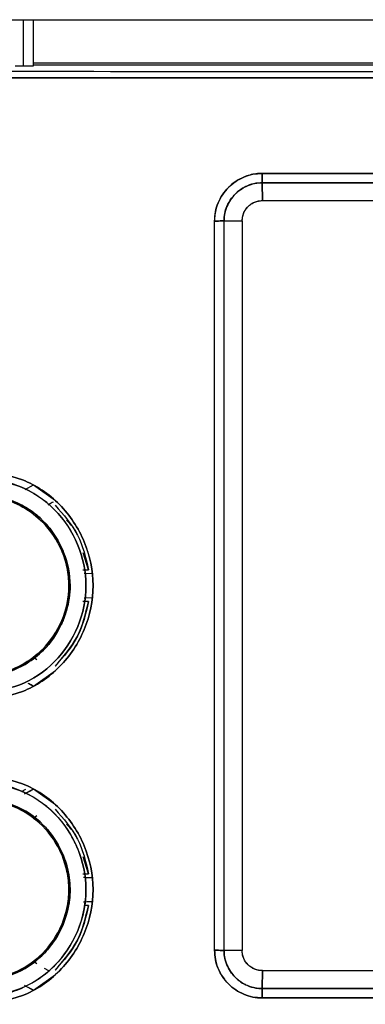
# Model space of a CAD drawing. Units: millimetres. Extents: x -4505 to -3971, y -5114 to -4704.
# Drawn here: x -4222 to -4221, y -4929 to -4926 of the extents above; entities that cross this region are included whole.
import ezdxf

# ---------------------------------------------------------------- set-up
doc = ezdxf.new("R2010")
doc.units = ezdxf.units.MM

msp = doc.modelspace()

# ---------------------------------------------------------------- linework, layer by layer
at = {"color": 7, "linetype": 'Continuous', "lineweight": 25}
for p, q in [((-4223.5044, -4925.76938), (-4216.47533, -4925.76938)), ((-4222.30987, -4925.76938), (-4222.30987, -4925.92165)), ((-4222.27653, -4925.92048), (-4222.27653, -4925.76938)), ((-4222.27653, -4925.91172), (-4220.03653, -4925.91172)), ((-4222.33653, -4925.92165), (-4222.30987, -4925.92165)), ((-4222.27653, -4925.91816), (-4220.03653, -4925.91816)), ((-4221.52422, -4926.27521), (-4218.45608, -4926.27522)), ((-4218.45608, -4926.27522), (-4221.52422, -4926.27521)), ((-4221.5232, -4926.36445), (-4221.52441, -4926.30616)), ((-4218.45547, -4926.30616), (-4221.52441, -4926.30616)), ((-4221.52441, -4926.30616), (-4221.5232, -4926.36445)), ((-4221.52441, -4926.30616), (-4218.45547, -4926.30616)), ((-4221.5232, -4926.36445), (-4218.45653, -4926.36445)), ((-4221.5232, -4926.36445), (-4218.45653, -4926.3647)), ((-4221.68044, -4928.83035), (-4221.68045, -4926.43187)), ((-4221.64932, -4926.43111), (-4221.58978, -4926.43111)), ((-4221.64932, -4928.83111), (-4221.64932, -4926.43111)), ((-4221.64932, -4928.83111), (-4221.64932, -4926.43111)), ((-4221.64932, -4926.43111), (-4221.58978, -4926.43111)), ((-4221.58978, -4926.43111), (-4221.58978, -4928.83111)), ((-4222.3037, -4927.31443), (-4222.2761, -4927.29992)), ((-4222.30369, -4927.31444), (-4222.27611, -4927.29995)), ((-4222.27611, -4927.29995), (-4222.20372, -4927.35123)), ((-4222.09528, -4927.57898), (-4222.11315, -4927.5234)), ((-4222.1142, -4927.57898), (-4222.09528, -4927.57898)), ((-4222.11007, -4927.5903), (-4222.08151, -4927.59114)), ((-4222.11007, -4927.5903), (-4222.08151, -4927.59114)), ((-4222.16333, -4927.67492), (-4222.16475, -4927.68327)), ((-4222.16468, -4927.68328), (-4222.16468, -4927.68328)), ((-4222.09529, -4927.6833), (-4222.11428, -4927.68329)), ((-4222.08151, -4927.67114), (-4222.11006, -4927.67197)), ((-4222.08151, -4927.67114), (-4222.11006, -4927.67197)), ((-4222.27611, -4927.8664), (-4222.26569, -4927.87351)), ((-4222.27609, -4927.86642), (-4222.26568, -4927.87353)), ((-4222.26897, -4927.86085), (-4222.26899, -4927.86083)), ((-4222.26899, -4927.86083), (-4222.26897, -4927.86085)), ((-4222.2037, -4927.91097), (-4222.27608, -4927.96226)), ((-4222.27607, -4927.96229), (-4222.29394, -4927.9529)), ((-4222.31632, -4928.30841), (-4222.30195, -4928.30043)), ((-4222.30572, -4928.31549), (-4222.2761, -4928.29992)), ((-4222.27611, -4928.29995), (-4222.20372, -4928.35123)), ((-4222.26566, -4928.38868), (-4222.27605, -4928.39576)), ((-4222.26564, -4928.38864), (-4222.27604, -4928.39575)), ((-4222.27604, -4928.39575), (-4222.26896, -4928.40135)), ((-4222.27604, -4928.39575), (-4222.27603, -4928.39575)), ((-4222.26982, -4928.40067), (-4222.26896, -4928.40135)), ((-4222.09528, -4928.57895), (-4222.11315, -4928.52342)), ((-4222.11419, -4928.57896), (-4222.09528, -4928.57895)), ((-4222.11007, -4928.59028), (-4222.08151, -4928.59111)), ((-4222.16331, -4928.67489), (-4222.16472, -4928.68323)), ((-4222.09528, -4928.68327), (-4222.10859, -4928.68327)), ((-4222.08151, -4928.67111), (-4222.10753, -4928.67187)), ((-4221.58978, -4928.83111), (-4221.64932, -4928.83111)), ((-4221.58978, -4928.83111), (-4221.64932, -4928.83111)), ((-4222.27605, -4928.86646), (-4222.26567, -4928.87355)), ((-4222.27604, -4928.86648), (-4222.26565, -4928.87357)), ((-4222.24081, -4928.88901), (-4222.2274, -4928.89695)), ((-4222.20372, -4928.91099), (-4222.27611, -4928.96228)), ((-4221.5232, -4928.89753), (-4221.52441, -4928.95607)), ((-4221.52441, -4928.95607), (-4221.52321, -4928.89753)), ((-4218.45653, -4928.89778), (-4221.5232, -4928.89753)), ((-4218.45653, -4928.89778), (-4221.5232, -4928.89778)), ((-4222.27609, -4928.9623), (-4222.288, -4928.95605)), ((-4221.52441, -4928.95607), (-4218.45547, -4928.95607)), ((-4218.45547, -4928.95607), (-4221.52441, -4928.95607)), ((-4218.45609, -4928.98701), (-4221.52422, -4928.98702)), ((-4221.52422, -4928.98702), (-4218.45609, -4928.98701))]:
    msp.add_line(p, q, dxfattribs=at)
for points, knots in [([(-4216.47346, -4925.93975), (-4217.64568, -4925.94026), (-4219.99012, -4925.94129), (-4222.33456, -4925.94026), (-4223.50678, -4925.93975)], [0, 0, 0, 0, 0.5, 1, 1, 1, 1]), ([(-4216.47346, -4925.93975), (-4217.64568, -4925.94026), (-4219.99012, -4925.94129), (-4222.33456, -4925.94026), (-4223.50678, -4925.93975)], [0, 0, 0, 0, 0.5, 1, 1, 1, 1]), ([(-4222.30987, -4925.92165), (-4222.3064, -4925.92163), (-4222.29888, -4925.92159), (-4222.29009, -4925.92141), (-4222.28387, -4925.92119), (-4222.2799, -4925.92099), (-4222.27709, -4925.92075), (-4222.27672, -4925.92058), (-4222.27653, -4925.92048)], [0, 0, 0, 0, 0.19856595, 0.43091535, 0.56042181, 0.69839492, 0.84493084, 1, 1, 1, 1]), ([(-4222.30987, -4925.92165), (-4222.30568, -4925.92163), (-4222.29921, -4925.92161), (-4222.29144, -4925.92146), (-4222.28616, -4925.92131), (-4222.28188, -4925.92114), (-4222.28006, -4925.921), (-4222.27919, -4925.92093)], [0, 0, 0, 0, 0.3203337, 0.494213, 0.668955, 0.8428948, 1, 1, 1, 1]), ([(-4216.47312, -4925.95974), (-4217.64544, -4925.96025), (-4219.99009, -4925.96127), (-4222.33473, -4925.96025), (-4223.50705, -4925.95974)], [0, 0, 0, 0, 0.5, 1, 1, 1, 1]), ([(-4223.50705, -4925.95974), (-4222.19404, -4925.96029), (-4219.84937, -4925.96127), (-4217.50476, -4925.9602), (-4216.47312, -4925.95974)], [0, 0, 0, 0, 0.5599986, 1, 1, 1, 1]), ([(-4221.52422, -4926.27521), (-4221.52484, -4926.2752), (-4221.53, -4926.27514), (-4221.53689, -4926.27542), (-4221.55664, -4926.27758), (-4221.58164, -4926.2845), (-4221.60928, -4926.2996), (-4221.62482, -4926.31181), (-4221.63213, -4926.31865), (-4221.63402, -4926.32052), (-4221.63458, -4926.32107), (-4221.64912, -4926.33563), (-4221.66686, -4926.36183), (-4221.67782, -4926.3977), (-4221.68046, -4926.41811), (-4221.68045, -4926.42838), (-4221.68045, -4926.43187)], [0, 0, 0, 0, 0.0075577, 0.0630515, 0.0842543, 0.2504728, 0.3755681, 0.4672657, 0.4913485, 0.4979295, 0.4998423, 0.5008502, 0.7495947, 0.8743439, 0.9574127, 1, 1, 1, 1]), ([(-4221.68045, -4926.43187), (-4221.68005, -4926.42171), (-4221.67926, -4926.40117), (-4221.66668, -4926.36193), (-4221.63766, -4926.31839), (-4221.59419, -4926.28929), (-4221.55496, -4926.2765), (-4221.5344, -4926.27564), (-4221.52422, -4926.27521)], [0, 0, 0, 0, 0.12399684, 0.25058942, 0.49965426, 0.74908859, 0.87582117, 1, 1, 1, 1]), ([(-4221.52441, -4926.30616), (-4221.5244, -4926.30487), (-4221.52438, -4926.30194), (-4221.52438, -4926.29376), (-4221.52432, -4926.28409), (-4221.52425, -4926.2775), (-4221.52422, -4926.27521)], [0, 0, 0, 0, 0.2206505, 0.5002242, 0.8267969, 1, 1, 1, 1]), ([(-4221.52422, -4926.27521), (-4221.52425, -4926.27852), (-4221.5243, -4926.28514), (-4221.52435, -4926.29414), (-4221.52439, -4926.30168), (-4221.5244, -4926.30467), (-4221.52441, -4926.30616)], [0, 0, 0, 0, 0.25002727, 0.50000068, 0.74997671, 1, 1, 1, 1]), ([(-4221.64932, -4926.43111), (-4221.649, -4926.42295), (-4221.64835, -4926.40665), (-4221.64006, -4926.38113), (-4221.62767, -4926.35976), (-4221.61684, -4926.34733), (-4221.61213, -4926.34261), (-4221.61057, -4926.34107), (-4221.59871, -4926.32992), (-4221.57823, -4926.31658), (-4221.55173, -4926.30833), (-4221.53548, -4926.30613), (-4221.52729, -4926.30615), (-4221.52441, -4926.30616)], [0, 0, 0, 0, 0.1245607, 0.2488394, 0.406722, 0.4995726, 0.5005184, 0.508903, 0.5330571, 0.749987, 0.8746091, 0.955878, 1, 1, 1, 1]), ([(-4221.52441, -4926.30616), (-4221.53135, -4926.30638), (-4221.5477, -4926.30692), (-4221.57927, -4926.31666), (-4221.6148, -4926.34086), (-4221.63912, -4926.37667), (-4221.64866, -4926.40824), (-4221.64913, -4926.42452), (-4221.64932, -4926.43111)], [0, 0, 0, 0, 0.1062765, 0.2502554, 0.5006171, 0.75076, 0.8990527, 1, 1, 1, 1]), ([(-4221.58978, -4926.43111), (-4221.5889, -4926.42273), (-4221.58753, -4926.40979), (-4221.57925, -4926.39425), (-4221.57066, -4926.38365), (-4221.56006, -4926.37503), (-4221.54453, -4926.36673), (-4221.53158, -4926.36534), (-4221.5232, -4926.36445)], [0, 0, 0, 0, 0.2395028, 0.3695795, 0.4999962, 0.6300761, 0.7605124, 1, 1, 1, 1]), ([(-4221.58978, -4926.43111), (-4221.58948, -4926.42551), (-4221.58892, -4926.41515), (-4221.58241, -4926.39877), (-4221.57354, -4926.38657), (-4221.56161, -4926.37613), (-4221.55001, -4926.36936), (-4221.5361, -4926.36495), (-4221.52734, -4926.36461), (-4221.5232, -4926.36445)], [0, 0, 0, 0, 0.159893, 0.2957061, 0.4996543, 0.5859593, 0.749404, 0.8815289, 1, 1, 1, 1]), ([(-4221.64932, -4926.43111), (-4221.65083, -4926.43118), (-4221.65386, -4926.43131), (-4221.66145, -4926.43149), (-4221.6705, -4926.43168), (-4221.67713, -4926.43181), (-4221.68045, -4926.43187)], [0, 0, 0, 0, 0.2499924, 0.5000102, 0.7500094, 1, 1, 1, 1]), ([(-4221.68045, -4926.43187), (-4221.67618, -4926.43178), (-4221.66815, -4926.43163), (-4221.65863, -4926.4314), (-4221.65253, -4926.43125), (-4221.65028, -4926.43115), (-4221.64932, -4926.43111)], [0, 0, 0, 0, 0.3212684, 0.6043095, 0.8316375, 1, 1, 1, 1]), ([(-4222.45747, -4928.0082), (-4222.40799, -4928.00235), (-4222.30931, -4927.99069), (-4222.18334, -4927.90387), (-4222.10079, -4927.77866), (-4222.07009, -4927.63081), (-4222.10093, -4927.48306), (-4222.18361, -4927.35819), (-4222.30942, -4927.27149), (-4222.40802, -4927.25986), (-4222.45748, -4927.25403)], [0, 0, 0, 0, 0.1255336, 0.2503187, 0.375322, 0.5002848, 0.6251044, 0.7498956, 0.8745405, 1, 1, 1, 1]), ([(-4222.45748, -4927.25403), (-4222.40803, -4927.25986), (-4222.30943, -4927.27149), (-4222.18362, -4927.35819), (-4222.10094, -4927.48305), (-4222.07009, -4927.63081), (-4222.1008, -4927.77867), (-4222.18334, -4927.90388), (-4222.30932, -4927.99069), (-4222.40799, -4928.00235), (-4222.45747, -4928.0082)], [0, 0, 0, 0, 0.1254514, 0.2500934, 0.3748876, 0.4997115, 0.6246851, 0.7496942, 0.8744746, 1, 1, 1, 1]), ([(-4222.45735, -4927.2776), (-4222.41104, -4927.28308), (-4222.31861, -4927.29401), (-4222.20057, -4927.37515), (-4222.12295, -4927.49225), (-4222.0941, -4927.63082), (-4222.12287, -4927.76947), (-4222.2003, -4927.8869), (-4222.31848, -4927.96822), (-4222.41098, -4927.97915), (-4222.45736, -4927.98463)], [0, 0, 0, 0, 0.1253126, 0.2500665, 0.374869, 0.4996889, 0.6246841, 0.7497105, 0.8745361, 1, 1, 1, 1]), ([(-4222.45736, -4927.98463), (-4222.41098, -4927.97914), (-4222.31847, -4927.96821), (-4222.20032, -4927.88689), (-4222.12278, -4927.76952), (-4222.09413, -4927.63079), (-4222.12291, -4927.49241), (-4222.20043, -4927.37457), (-4222.28654, -4927.31781), (-4222.35113, -4927.29365), (-4222.396, -4927.2811), (-4222.43411, -4927.27893), (-4222.45735, -4927.2776)], [0, 0, 0, 0, 0.125375, 0.2501216, 0.3750566, 0.4999551, 0.6247052, 0.7494318, 0.8740359, 0.8966025, 0.9369433, 1, 1, 1, 1]), ([(-4222.45671, -4927.3306), (-4222.41735, -4927.33528), (-4222.33887, -4927.34463), (-4222.25366, -4927.40312), (-4222.20331, -4927.46601), (-4222.16761, -4927.5363), (-4222.15053, -4927.62164), (-4222.16132, -4927.69436), (-4222.17314, -4927.73025), (-4222.1773, -4927.74106), (-4222.18048, -4927.74889), (-4222.19681, -4927.78589), (-4222.23941, -4927.84804), (-4222.31481, -4927.89976), (-4222.38932, -4927.92682), (-4222.43346, -4927.92997), (-4222.45671, -4927.93163)], [0, 0, 0, 0, 0.12508869, 0.24940271, 0.31683749, 0.38120222, 0.49961175, 0.58763236, 0.6125604, 0.62019391, 0.62460216, 0.63954324, 0.74933525, 0.85936453, 0.92593102, 1, 1, 1, 1]), ([(-4222.45671, -4927.93161), (-4222.4186, -4927.92737), (-4222.36008, -4927.92085), (-4222.28731, -4927.88183), (-4222.22626, -4927.83124), (-4222.1793, -4927.75788), (-4222.16011, -4927.68917), (-4222.15637, -4927.6492), (-4222.15596, -4927.63143), (-4222.15699, -4927.58769), (-4222.17491, -4927.50976), (-4222.23826, -4927.41289), (-4222.32229, -4927.35783), (-4222.38192, -4927.33948), (-4222.41093, -4927.33411), (-4222.43053, -4927.33144), (-4222.44681, -4927.33093), (-4222.45671, -4927.33062)], [0, 0, 0, 0, 0.120895, 0.1856603, 0.26036543, 0.37225532, 0.45724446, 0.4855865, 0.50020551, 0.51397895, 0.62521015, 0.74994722, 0.87424105, 0.93693297, 0.94804371, 0.96842125, 1, 1, 1, 1]), ([(-4222.45656, -4927.92772), (-4222.41767, -4927.9231), (-4222.34017, -4927.9139), (-4222.24155, -4927.84615), (-4222.17638, -4927.74818), (-4222.15576, -4927.65057), (-4222.16407, -4927.57207), (-4222.18724, -4927.49783), (-4222.24153, -4927.4155), (-4222.33013, -4927.35712), (-4222.40169, -4927.33811), (-4222.44045, -4927.33472), (-4222.45243, -4927.33456), (-4222.45655, -4927.33451)], [0, 0, 0, 0, 0.1252846, 0.2497259, 0.3727832, 0.4990559, 0.5633461, 0.626726, 0.7496384, 0.8741629, 0.9611947, 0.9866603, 1, 1, 1, 1]), ([(-4222.45655, -4927.33455), (-4222.42722, -4927.33717), (-4222.3694, -4927.34234), (-4222.29186, -4927.38011), (-4222.23028, -4927.43382), (-4222.18814, -4927.49905), (-4222.16411, -4927.56831), (-4222.15733, -4927.63714), (-4222.16638, -4927.70138), (-4222.19271, -4927.77448), (-4222.24413, -4927.84665), (-4222.32077, -4927.89858), (-4222.39247, -4927.92386), (-4222.43706, -4927.92652), (-4222.45656, -4927.92768)], [0, 0, 0, 0, 0.0944859, 0.18628906, 0.27306774, 0.35578373, 0.43419862, 0.50790533, 0.57711775, 0.64200667, 0.75779605, 0.85612094, 0.93707823, 1, 1, 1, 1]), ([(-4222.21175, -4927.35594), (-4222.21625, -4927.35856), (-4222.2232, -4927.36261), (-4222.22784, -4927.3654), (-4222.22948, -4927.36638)], [0, 0, 0, 0, 0.6471666, 1, 1, 1, 1]), ([(-4222.20551, -4927.36611), (-4222.17776, -4927.39747), (-4222.12312, -4927.45921), (-4222.10446, -4927.53947), (-4222.09528, -4927.57898)], [0, 0, 0, 0, 0.5077952, 1, 1, 1, 1]), ([(-4222.13225, -4927.46401), (-4222.13233, -4927.46377), (-4222.13842, -4927.44468), (-4222.15337, -4927.43017), (-4222.16814, -4927.41585)], [0, 0, 0, 0, 0.0124994, 1, 1, 1, 1]), ([(-4222.09529, -4927.6833), (-4222.10447, -4927.72279), (-4222.12313, -4927.80302), (-4222.17775, -4927.86475), (-4222.20549, -4927.89609)], [0, 0, 0, 0, 0.492208, 1, 1, 1, 1]), ([(-4222.20549, -4927.89609), (-4222.17824, -4927.86523), (-4222.12373, -4927.80351), (-4222.10477, -4927.72337), (-4222.09529, -4927.6833)], [0, 0, 0, 0, 0.4999417, 1, 1, 1, 1]), ([(-4222.27608, -4927.96226), (-4222.27771, -4927.9614), (-4222.28468, -4927.95771), (-4222.28992, -4927.95498), (-4222.29394, -4927.9529)], [0, 0, 0, 0, 0.2345566, 1, 1, 1, 1]), ([(-4222.45752, -4929.0082), (-4222.40803, -4929.00242), (-4222.3093, -4928.9909), (-4222.1834, -4928.90388), (-4222.10083, -4928.77869), (-4222.07007, -4928.63082), (-4222.10096, -4928.48304), (-4222.18365, -4928.35817), (-4222.30941, -4928.27131), (-4222.40806, -4928.2598), (-4222.45753, -4928.25403)], [0, 0, 0, 0, 0.1254939, 0.2502982, 0.3753307, 0.500277, 0.6250839, 0.7499107, 0.8745758, 1, 1, 1, 1]), ([(-4222.45753, -4928.25403), (-4222.40806, -4928.2598), (-4222.30942, -4928.2713), (-4222.18365, -4928.35817), (-4222.10096, -4928.48304), (-4222.07007, -4928.63082), (-4222.10084, -4928.7787), (-4222.18341, -4928.90389), (-4222.30931, -4928.9909), (-4222.40803, -4929.00242), (-4222.45752, -4929.0082)], [0, 0, 0, 0, 0.12541933, 0.25008543, 0.37491299, 0.49972373, 0.62467392, 0.74970728, 0.87451039, 1, 1, 1, 1]), ([(-4222.45737, -4928.2776), (-4222.41105, -4928.28301), (-4222.31859, -4928.2938), (-4222.20061, -4928.37513), (-4222.12299, -4928.49224), (-4222.09408, -4928.63083), (-4222.1229, -4928.7695), (-4222.20038, -4928.88692), (-4222.31847, -4928.96843), (-4222.41101, -4928.97922), (-4222.45737, -4928.98463)], [0, 0, 0, 0, 0.1252705, 0.2500418, 0.3748904, 0.4997071, 0.6246805, 0.7497475, 0.8746301, 1, 1, 1, 1]), ([(-4222.45737, -4928.98463), (-4222.43586, -4928.9835), (-4222.38417, -4928.98079), (-4222.32171, -4928.9596), (-4222.25927, -4928.92612), (-4222.19105, -4928.87267), (-4222.13504, -4928.7883), (-4222.10819, -4928.69931), (-4222.09929, -4928.60623), (-4222.11682, -4928.52186), (-4222.15783, -4928.43937), (-4222.2143, -4928.36537), (-4222.30558, -4928.3054), (-4222.39545, -4928.27996), (-4222.44179, -4928.27819), (-4222.45737, -4928.2776)], [0, 0, 0, 0, 0.0582621, 0.1399859, 0.1758287, 0.2503012, 0.3727042, 0.4429264, 0.5006151, 0.6250684, 0.6692614, 0.7500953, 0.8744566, 0.9577798, 1, 1, 1, 1]), ([(-4222.30562, -4928.31555), (-4222.30013, -4928.31264), (-4222.29227, -4928.30847), (-4222.28196, -4928.30304), (-4222.27769, -4928.30078), (-4222.27611, -4928.29995)], [0, 0, 0, 0, 0.5947397, 0.8502937, 1, 1, 1, 1]), ([(-4222.45671, -4928.3306), (-4222.41733, -4928.3352), (-4222.33883, -4928.34438), (-4222.26587, -4928.39491), (-4222.21267, -4928.45201), (-4222.18124, -4928.50332), (-4222.16225, -4928.56532), (-4222.15682, -4928.60437), (-4222.15605, -4928.6244), (-4222.15607, -4928.63477), (-4222.15628, -4928.64562), (-4222.15912, -4928.68431), (-4222.17562, -4928.74798), (-4222.20908, -4928.80447), (-4222.23424, -4928.83345), (-4222.24117, -4928.84064), (-4222.24305, -4928.84257), (-4222.24363, -4928.84314), (-4222.27121, -4928.87112), (-4222.33869, -4928.91779), (-4222.4173, -4928.92701), (-4222.45671, -4928.93163)], [0, 0, 0, 0, 0.1251164, 0.2494468, 0.2712554, 0.3745686, 0.4373733, 0.4772562, 0.5000461, 0.5013189, 0.5103734, 0.5346749, 0.6250846, 0.7173665, 0.7411934, 0.747506, 0.7492665, 0.7497931, 0.7500904, 0.8746905, 1, 1, 1, 1]), ([(-4222.45671, -4928.93161), (-4222.41715, -4928.92695), (-4222.34093, -4928.91798), (-4222.25621, -4928.86101), (-4222.20625, -4928.8009), (-4222.16828, -4928.72924), (-4222.14786, -4928.63144), (-4222.17231, -4928.51315), (-4222.2384, -4928.41351), (-4222.33877, -4928.34451), (-4222.41732, -4928.33526), (-4222.45671, -4928.33062)], [0, 0, 0, 0, 0.1258127, 0.2423407, 0.3148981, 0.3743164, 0.5003195, 0.6252907, 0.7502272, 0.8747229, 1, 1, 1, 1]), ([(-4222.45656, -4928.92772), (-4222.41768, -4928.92308), (-4222.3402, -4928.91384), (-4222.24207, -4928.84656), (-4222.18784, -4928.76547), (-4222.16433, -4928.69144), (-4222.15772, -4928.6313), (-4222.16423, -4928.57105), (-4222.18778, -4928.49694), (-4222.24205, -4928.41518), (-4222.32807, -4928.35828), (-4222.40341, -4928.33686), (-4222.44232, -4928.33514), (-4222.45656, -4928.3345)], [0, 0, 0, 0, 0.1251622, 0.2494692, 0.3706137, 0.4341686, 0.4993178, 0.5649122, 0.6286736, 0.7497007, 0.874182, 0.9539408, 1, 1, 1, 1]), ([(-4222.45656, -4928.33454), (-4222.4176, -4928.33901), (-4222.33992, -4928.34793), (-4222.2412, -4928.41663), (-4222.17529, -4928.51469), (-4222.15219, -4928.63137), (-4222.17548, -4928.74791), (-4222.24137, -4928.84572), (-4222.33998, -4928.9143), (-4222.41761, -4928.92321), (-4222.45656, -4928.92769)], [0, 0, 0, 0, 0.1254322, 0.2500944, 0.3752082, 0.5003377, 0.6252487, 0.7500584, 0.8746038, 1, 1, 1, 1]), ([(-4222.20551, -4928.36611), (-4222.17777, -4928.39746), (-4222.12313, -4928.4592), (-4222.10447, -4928.53945), (-4222.09528, -4928.57895)], [0, 0, 0, 0, 0.5077996, 1, 1, 1, 1]), ([(-4222.13226, -4928.464), (-4222.13233, -4928.46376), (-4222.13845, -4928.44467), (-4222.1534, -4928.43015), (-4222.16816, -4928.41582)], [0, 0, 0, 0, 0.0124299, 1, 1, 1, 1]), ([(-4222.11188, -4928.59038), (-4222.10646, -4928.59053), (-4222.0972, -4928.59078), (-4222.08611, -4928.59102), (-4222.08151, -4928.59111)], [0, 0, 0, 0, 0.5854132, 1, 1, 1, 1]), ([(-4222.20551, -4928.89611), (-4222.17825, -4928.86525), (-4222.12373, -4928.80351), (-4222.10477, -4928.72335), (-4222.09528, -4928.68327)], [0, 0, 0, 0, 0.4999346, 1, 1, 1, 1]), ([(-4222.09528, -4928.68327), (-4222.10447, -4928.72277), (-4222.12313, -4928.80302), (-4222.17777, -4928.86476), (-4222.20551, -4928.89611)], [0, 0, 0, 0, 0.4922018, 1, 1, 1, 1]), ([(-4222.08151, -4928.67111), (-4222.08621, -4928.67121), (-4222.09861, -4928.67147), (-4222.10688, -4928.67176), (-4222.11201, -4928.67195)], [0, 0, 0, 0, 0.37912905, 1, 1, 1, 1]), ([(-4221.52422, -4928.98702), (-4221.53441, -4928.98658), (-4221.55498, -4928.98569), (-4221.59421, -4928.97299), (-4221.63765, -4928.94383), (-4221.66662, -4928.9003), (-4221.67926, -4928.86106), (-4221.68005, -4928.84051), (-4221.68044, -4928.83035)], [0, 0, 0, 0, 0.1243041, 0.2510924, 0.500078, 0.7493076, 0.8760001, 1, 1, 1, 1]), ([(-4221.68044, -4928.83035), (-4221.67713, -4928.83042), (-4221.6705, -4928.83054), (-4221.66145, -4928.83073), (-4221.65386, -4928.83092), (-4221.65083, -4928.83105), (-4221.64932, -4928.83111)], [0, 0, 0, 0, 0.2499887, 0.499987, 0.7500084, 1, 1, 1, 1]), ([(-4221.64932, -4928.83111), (-4221.65028, -4928.83107), (-4221.65253, -4928.83098), (-4221.65862, -4928.83082), (-4221.66815, -4928.8306), (-4221.67618, -4928.83044), (-4221.68044, -4928.83035)], [0, 0, 0, 0, 0.1682561, 0.3956344, 0.6786342, 1, 1, 1, 1]), ([(-4221.68044, -4928.83035), (-4221.68004, -4928.84064), (-4221.67939, -4928.85758), (-4221.67384, -4928.87743), (-4221.66659, -4928.89654), (-4221.65671, -4928.91474), (-4221.64421, -4928.931), (-4221.62337, -4928.95337), (-4221.59433, -4928.97313), (-4221.56006, -4928.98377), (-4221.54134, -4928.98651), (-4221.53161, -4928.98701), (-4221.52644, -4928.98704), (-4221.5248, -4928.98702), (-4221.52422, -4928.98702)], [0, 0, 0, 0, 0.1254254, 0.2063908, 0.2504128, 0.3753635, 0.4576452, 0.5005285, 0.7491224, 0.8739832, 0.9367625, 0.9799687, 0.9929141, 1, 1, 1, 1]), ([(-4221.64932, -4928.83111), (-4221.64911, -4928.83787), (-4221.64862, -4928.85415), (-4221.63902, -4928.88568), (-4221.61481, -4928.92136), (-4221.57915, -4928.94566), (-4221.54754, -4928.95534), (-4221.5312, -4928.95586), (-4221.52441, -4928.95607)], [0, 0, 0, 0, 0.1033853, 0.2492356, 0.4993386, 0.7497014, 0.8961104, 1, 1, 1, 1]), ([(-4221.52441, -4928.95607), (-4221.52721, -4928.95607), (-4221.54348, -4928.9561), (-4221.56032, -4928.95188), (-4221.57699, -4928.94457), (-4221.5916, -4928.93713), (-4221.61747, -4928.91742), (-4221.63913, -4928.88553), (-4221.64865, -4928.85396), (-4221.64913, -4928.83769), (-4221.64932, -4928.83111)], [0, 0, 0, 0, 0.04293581, 0.24965526, 0.25800632, 0.32228832, 0.50085538, 0.75086925, 0.8994145, 1, 1, 1, 1]), ([(-4221.5232, -4928.89778), (-4221.53209, -4928.89675), (-4221.54956, -4928.89473), (-4221.57154, -4928.8793), (-4221.58374, -4928.86116), (-4221.58907, -4928.84444), (-4221.58954, -4928.83557), (-4221.58978, -4928.83111)], [0, 0, 0, 0, 0.25431759, 0.49963865, 0.74481114, 0.87206965, 1, 1, 1, 1]), ([(-4221.52321, -4928.89753), (-4221.52701, -4928.89739), (-4221.53557, -4928.89707), (-4221.55233, -4928.89197), (-4221.57108, -4928.87939), (-4221.58405, -4928.86049), (-4221.58932, -4928.84372), (-4221.58965, -4928.83484), (-4221.58978, -4928.83111)], [0, 0, 0, 0, 0.1093744, 0.2462563, 0.4997083, 0.7444589, 0.8928635, 1, 1, 1, 1]), ([(-4222.27611, -4928.96228), (-4222.28078, -4928.9598), (-4222.2925, -4928.9536), (-4222.30125, -4928.94905), (-4222.30652, -4928.94631)], [0, 0, 0, 0, 0.3989538, 1, 1, 1, 1]), ([(-4221.52422, -4928.98702), (-4221.52425, -4928.98473), (-4221.52432, -4928.97814), (-4221.52438, -4928.96847), (-4221.52438, -4928.96028), (-4221.5244, -4928.95736), (-4221.52441, -4928.95607)], [0, 0, 0, 0, 0.17310108, 0.49976285, 0.77926412, 1, 1, 1, 1]), ([(-4221.52441, -4928.95607), (-4221.5244, -4928.95756), (-4221.52439, -4928.96055), (-4221.52435, -4928.96808), (-4221.5243, -4928.97709), (-4221.52425, -4928.98371), (-4221.52422, -4928.98702)], [0, 0, 0, 0, 0.2500233, 0.4999994, 0.7499728, 1, 1, 1, 1])]:
    msp.add_open_spline(points, degree=3, knots=knots, dxfattribs=at)

doc.saveas('drawing.dxf')
